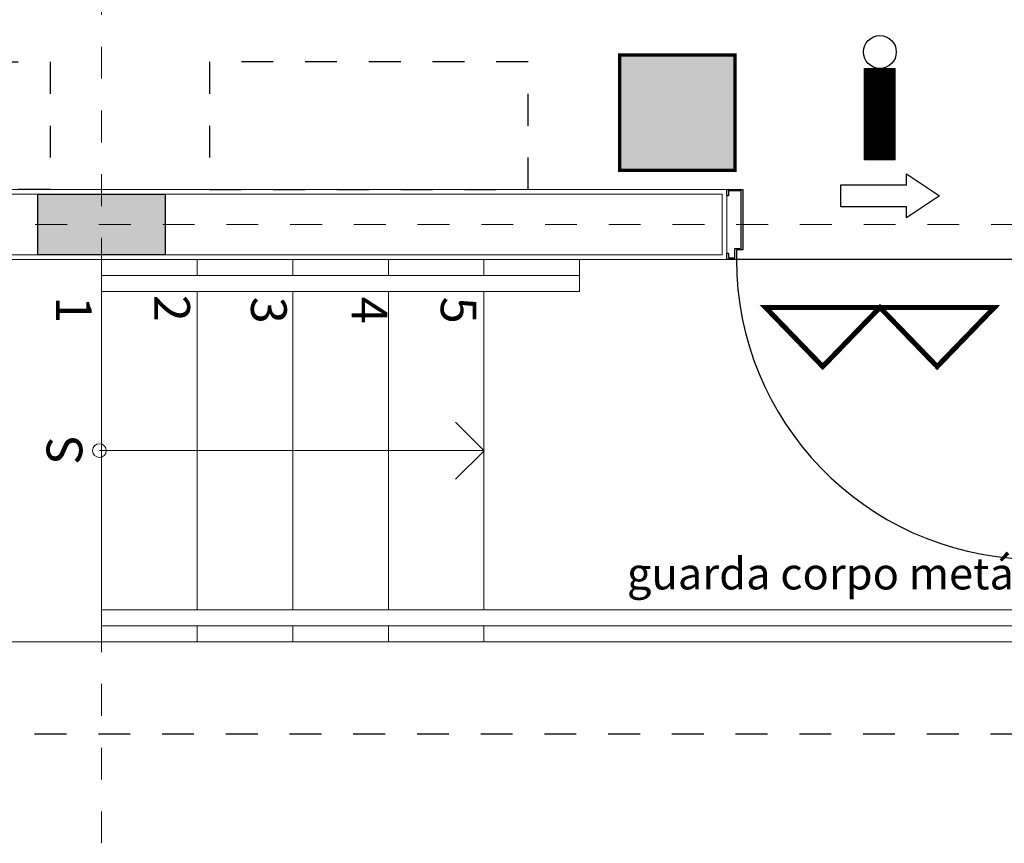
# Model space of a CAD drawing. Units: millimetres. Extents: x -45028.9 to -44966.2, y 12045.7 to 12085.5.
# Drawn here: x -45008.8 to -45005.7, y 12047.4 to 12049.9 of the extents above; entities that cross this region are included whole.
import ezdxf
from ezdxf.enums import TextEntityAlignment as Align

# ---------------------------------------------------------------- set-up
doc = ezdxf.new("R2010")
doc.units = ezdxf.units.MM
doc.header["$LTSCALE"] = 0.0003
doc.linetypes.add('DASHDOT', pattern=[25.4, 12.7, -6.35, 0, -6.35])
doc.linetypes.add('HIDDEN', pattern=[9.525, 6.35, -3.175])
for name, color, linetype in [('A-ALV-1', 1, 'Continuous'), ('A-ALV-3', 3, 'Continuous'), ('A-CONC-PROJ-1', 1, 'HIDDEN'), ('A-ESQ-2', 2, 'Continuous'), ('A-MET-PROJ-2', 2, 'HIDDEN'), ('A-TEXTO-R80 CL 1', 1, 'Continuous'), ('EIXOS', 2, 'DASHDOT'), ('EQUIPos', 8, 'Continuous'), ('H_ESTRUTURA', 250, 'Continuous'), ('IN_BARRA ANTIPANICO', 10, 'Continuous'), ('IN_EMRG BALIS', 10, 'Continuous'), ('IN_EXT CO2', 10, 'Continuous'), ('LAYOUT', 253, 'Continuous'), ('NUM_EIXOS', 1, 'Continuous'), ('PILAR', 5, 'Continuous')]:
    doc.layers.add(name, color=color, linetype=linetype)
doc.layers.add('A-IND-1', color=1, linetype='Continuous', lineweight=0)
doc.layers.add('A-PISO-1', color=2, linetype='Continuous', lineweight=0)
doc.styles.add('R 80 - esc50', font='romans.shx', dxfattribs={"height": 0.1})
doc.styles.add('ROMANS', font='romans')

# ---------------------------------------------------------------- blocks, each defined once
blk = doc.blocks.new('IN_EXT CO2')
at = {"layer": 'IN_EXT CO2'}
blk.add_hatch(color=256, dxfattribs=at).paths.add_polyline_path([(2.746, 0.067), (2.746, 5.467), (-2.654, 5.467), (-2.654, 0.067)])
at = {"layer": 'IN_EXT CO2', "const_width": 0.156}
blk.add_lwpolyline([(-2.721, 5.437), (2.721, 5.437), (2.721, 0), (-2.721, 0)], close=True, dxfattribs=at)
blk = doc.blocks.new('SMS-BALIZ')
at = {"layer": 'IN_EMRG BALIS'}
h = blk.add_hatch(dxfattribs=at)
h.set_pattern_fill('ANSI31', color=256, scale=210, style=0)
h.set_pattern_definition([(45, (-240361.545, -198395.966), (-18.561553, 18.561553), [])])
h.paths.add_polyline_path([(341, 923), (-539, 923), (-539, -1702), (341, -1702)])
for p, q in [((-539, -1702), (-539, 923)), ((-539, 923), (341, 923)), ((341, -1702), (341, 923)), ((341, -1702), (-539, -1702)), ((670, -2425), (670, -2110)), ((670, -2110), (1615, -2740)), ((-1220, -2425), (670, -2425)), ((-1220, -3055), (-1220, -2425)), ((1615, -2740), (670, -3370)), ((670, -3055), (-1220, -3055)), ((670, -3370), (670, -3055))]:
    blk.add_line(p, q, dxfattribs=at)
blk.add_circle((-99, 1395), 472, dxfattribs=at)
blk = doc.blocks.new('IN- BARRA ANTI')
at = {"layer": 'IN_BARRA ANTIPANICO', "ltscale": 500, "const_width": 0.24}
blk.add_lwpolyline([(-2.694, -2.786), (0, 0), (2.694, -2.786), (5.388, 0), (-5.388, 0)], close=True, dxfattribs=at)

msp = doc.modelspace()

# ---------------------------------------------------------------- hatches: boundary and pattern name
at = {"layer": 'H_ESTRUTURA'}
msp.add_hatch(color=253, dxfattribs=at).paths.add_polyline_path([(-45008.776, 12049.3985), (-45008.776, 12049.2085), (-45008.376, 12049.2085), (-45008.376, 12049.3985)])

# ---------------------------------------------------------------- linework, layer by layer
at = {"layer": 'A-ALV-1', "lineweight": 0}
for p, q in [((-45009.576, 12049.4135), (-45008.376, 12049.4135)), ((-45006.6134, 12049.4135), (-45008.776, 12049.4135)), ((-45006.6134, 12049.4135), (-45006.6134, 12049.1935)), ((-45009.576, 12049.1935), (-45006.6134, 12049.1935))]:
    msp.add_line(p, q, dxfattribs=at)
at = {"layer": 'A-ALV-3', "lineweight": 0}
for p, q in [((-45006.6284, 12049.3985), (-45009.561, 12049.3985)), ((-45006.6284, 12049.3985), (-45006.6284, 12049.2085)), ((-45006.6284, 12049.2085), (-45009.561, 12049.2085)), ((-45008.576, 12049.1435), (-45008.576, 12049.0935)), ((-45008.576, 12049.1435), (-45007.076, 12049.1435)), ((-45007.076, 12049.0935), (-45007.076, 12049.1435)), ((-45008.576, 12049.0935), (-45007.076, 12049.0935)), ((-45008.576, 12048.0435), (-45008.576, 12048.0935)), ((-45008.576, 12048.0935), (-45003.686, 12048.0935)), ((-45008.576, 12048.0435), (-45003.686, 12048.0435))]:
    msp.add_line(p, q, dxfattribs=at)
at = {"layer": 'A-CONC-PROJ-1'}
msp.add_line((-45003.686, 12047.7035), (-45023.466, 12047.7035), dxfattribs=at)
at = {"layer": 'A-ESQ-2'}
msp.add_lwpolyline([(-45006.6084, 12049.2135), (-45006.6084, 12049.1985), (-45006.5884, 12049.1985), (-45006.5884, 12049.2285), (-45006.5684, 12049.2285), (-45006.5684, 12049.4085), (-45006.6084, 12049.4085), (-45006.6084, 12049.3935), (-45006.6134, 12049.3935), (-45006.6134, 12049.4135), (-45006.5634, 12049.4135), (-45006.5634, 12049.2235), (-45006.5834, 12049.2235), (-45006.5834, 12049.1935), (-45006.6134, 12049.1935), (-45006.6134, 12049.2135)], close=True, dxfattribs=at)
at = {"layer": 'A-IND-1'}
for p, q in [((-45007.3756, 12048.5934), (-45007.4647, 12048.6825)), ((-45007.3755, 12048.5935), (-45008.5829, 12048.5935)), ((-45007.3756, 12048.5934), (-45007.4647, 12048.5043))]:
    msp.add_line(p, q, dxfattribs=at)
at = {"layer": 'A-IND-1', "ltscale": 0.1}
msp.add_circle((-45008.5829, 12048.5935), 0.0216, dxfattribs=at)
at = {"layer": 'A-PISO-1'}
for p, q in [((-45008.576, 12049.1435), (-45008.576, 12049.1935)), ((-45008.276, 12049.1435), (-45008.276, 12049.1935)), ((-45007.976, 12049.1435), (-45007.976, 12049.1935)), ((-45007.676, 12049.1435), (-45007.676, 12049.1935)), ((-45007.376, 12049.1435), (-45007.376, 12049.1935)), ((-45007.076, 12049.1935), (-45007.076, 12049.1435)), ((-45008.576, 12049.0935), (-45008.576, 12048.0935)), ((-45008.576, 12049.0935), (-45007.076, 12049.0935)), ((-45008.276, 12049.0935), (-45008.276, 12048.0935)), ((-45007.976, 12049.0935), (-45007.976, 12048.0935)), ((-45007.676, 12049.0935), (-45007.676, 12048.0935)), ((-45007.376, 12049.0935), (-45007.376, 12048.0935)), ((-45008.576, 12048.0435), (-45008.576, 12047.9935)), ((-45008.276, 12048.0435), (-45008.276, 12047.9935)), ((-45007.976, 12048.0435), (-45007.976, 12047.9935)), ((-45007.676, 12048.0435), (-45007.676, 12047.9935)), ((-45007.376, 12048.0435), (-45007.376, 12047.9935)), ((-45003.686, 12047.9935), (-45023.466, 12047.9935)), ((-45008.576, 12047.9935), (-45003.686, 12047.9935))]:
    msp.add_line(p, q, dxfattribs=at)
at = {"layer": 'EIXOS', "lineweight": 0}
for p, q in [((-45008.576, 12047.3611), (-45008.576, 12059.868)), ((-45028.3841, 12049.3035), (-45003.686, 12049.3035))]:
    msp.add_line(p, q, dxfattribs=at)
at = {"layer": 'EQUIPos', "linetype": 'HIDDEN'}
for points in [[(-45008.7373, 12049.4135), (-45009.7373, 12049.4135), (-45009.7373, 12049.8135), (-45008.7373, 12049.8135)], [(-45007.2373, 12049.8135), (-45008.2373, 12049.8135), (-45008.2373, 12049.4135), (-45007.2373, 12049.4135)]]:
    msp.add_lwpolyline(points, close=True, dxfattribs=at)
at = {"layer": 'LAYOUT'}
msp.add_line((-45005.6434, 12049.1935), (-45006.5834, 12049.1935), dxfattribs=at)
msp.add_arc((-45005.6425, 12049.1939), 0.9409, 180.021, 268.121, dxfattribs=at)
at = {"layer": 'PILAR'}
msp.add_lwpolyline([(-45008.776, 12049.2085), (-45008.776, 12049.3985), (-45008.376, 12049.3985), (-45008.376, 12049.2085)], close=True, dxfattribs=at)

# ---------------------------------------------------------------- block references
at = {"layer": 'IN_BARRA ANTIPANICO', "xscale": 0.06665000000066357, "yscale": 0.06665000000066357, "zscale": 0.06665000000000001}
msp.add_blockref('IN- BARRA ANTI', (-45006.1331, 12049.0431), dxfattribs=at)
at = {"layer": 'IN_EMRG BALIS', "xscale": 0.0001091993617592379, "yscale": 0.0001091993599402485, "zscale": 0.0001091993604149576}
msp.add_blockref('SMS-BALIZ', (-45006.1225, 12049.6926), dxfattribs=at)
at = {"layer": 'IN_EXT CO2', "xscale": 0.06665000000066357, "yscale": 0.06665000000066357, "zscale": 0.06665000000000001}
msp.add_blockref('IN_EXT CO2', (-45006.769, 12049.473), dxfattribs=at)

# ---------------------------------------------------------------- texts
at = {"layer": 'A-MET-PROJ-2', "style": 'ROMANS'}
msp.add_text('S', height=0.112, rotation=90, dxfattribs=at).set_placement((-45008.6925, 12048.5941), align=Align.MIDDLE_CENTER)
at = {"layer": 'A-TEXTO-R80 CL 1', "style": 'ROMANS'}
for s, p in [('1', (-45008.6632, 12049.0357)), ('2', (-45008.3546, 12049.0404)), ('3', (-45008.0509, 12049.0343)), ('4', (-45007.7348, 12049.0343)), ('5', (-45007.4554, 12049.0343))]:
    msp.add_text(s, height=0.112, rotation=270, dxfattribs=at).set_placement(p, align=Align.MIDDLE_CENTER)
at = {"layer": 'NUM_EIXOS', "color": 3, "insert": (-45006.9272, 12048.2579), "char_height": 0.1, "width": 4.577257, "attachment_point": 1, "style": 'R 80 - esc50'}
msp.add_mtext('guarda corpo metálico H=1.10m', dxfattribs=at)

doc.saveas('drawing.dxf')
